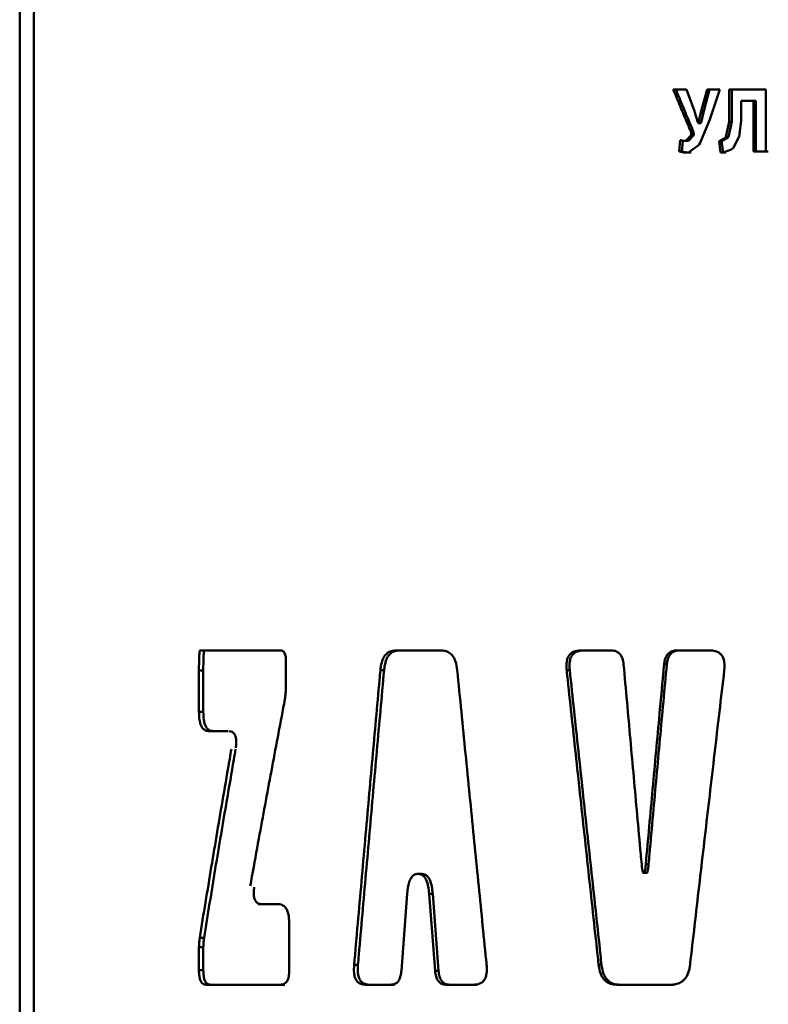
# Paper-space layout 'Лист1' of a CAD drawing. Units: millimetres. Extents: x -5004 to 2096, y 1398 to 6921.
# Drawn here: x 702 to 717, y 6667 to 6687 of the extents above; entities that cross this region are included whole.
import ezdxf

# ---------------------------------------------------------------- set-up
doc = ezdxf.new("R2010")
doc.units = ezdxf.units.MM

psp = doc.layouts.new('Лист1')

# ---------------------------------------------------------------- linework, layer by layer
at = {"color": 7, "linetype": 'Continuous', "lineweight": 50}
for p, q in [((701.708, 6755.506), (701.708, 6334.891)), ((701.993, 6686.601), (701.993, 6506.601)), ((715.115, 6685.196), (714.845, 6685.196)), ((715.271, 6684.758), (715.115, 6685.196)), ((715.525, 6685.196), (715.409, 6684.762)), ((715.461, 6684.762), (715.577, 6685.196)), ((715.781, 6685.196), (715.525, 6685.196)), ((715.58, 6684.591), (715.781, 6685.196)), ((715.972, 6685.196), (715.972, 6684.544)), ((716.709, 6685.196), (715.972, 6685.196)), ((716.021, 6684.544), (716.021, 6685.196)), ((716.709, 6683.949), (716.709, 6685.196)), ((716.212, 6684.567), (716.212, 6684.966)), ((716.212, 6684.966), (716.461, 6684.966)), ((716.212, 6684.966), (716.261, 6684.966)), ((716.509, 6684.966), (716.261, 6684.966)), ((716.461, 6684.966), (716.461, 6683.949)), ((716.461, 6684.966), (716.509, 6684.966)), ((716.509, 6683.949), (716.509, 6684.966)), ((715.278, 6684.736), (715.271, 6684.758)), ((715.339, 6684.539), (715.278, 6684.736)), ((715.402, 6684.736), (715.354, 6684.533)), ((715.409, 6684.762), (715.402, 6684.736)), ((715.402, 6684.736), (715.454, 6684.736)), ((715.405, 6684.533), (715.454, 6684.736)), ((715.409, 6684.762), (715.461, 6684.762)), ((715.461, 6684.762), (715.454, 6684.736)), ((715.345, 6684.52), (715.339, 6684.539)), ((715.35, 6684.52), (715.345, 6684.52)), ((715.354, 6684.533), (715.35, 6684.52)), ((715.35, 6684.52), (715.402, 6684.52)), ((715.387, 6684.121), (715.563, 6684.543)), ((715.402, 6684.52), (715.405, 6684.533)), ((715.563, 6684.543), (715.58, 6684.591)), ((715.972, 6684.544), (715.904, 6684.244)), ((715.954, 6684.244), (716.021, 6684.544)), ((715.972, 6684.544), (716.021, 6684.544)), ((716.172, 6684.252), (716.212, 6684.567)), ((715.201, 6684.269), (715.097, 6684.166)), ((715.15, 6684.166), (715.254, 6684.269)), ((715.206, 6684.283), (715.201, 6684.269)), ((715.203, 6684.339), (715.204, 6684.335)), ((715.204, 6684.335), (715.208, 6684.288)), ((715.204, 6684.335), (715.256, 6684.335)), ((715.208, 6684.288), (715.206, 6684.283)), ((715.206, 6684.283), (715.258, 6684.283)), ((715.208, 6684.288), (715.261, 6684.288)), ((715.254, 6684.269), (715.258, 6684.283)), ((715.256, 6684.335), (715.255, 6684.339)), ((715.261, 6684.288), (715.256, 6684.335)), ((715.258, 6684.283), (715.261, 6684.288)), ((715.882, 6684.217), (715.779, 6684.161)), ((715.829, 6684.161), (715.932, 6684.217)), ((715.889, 6684.225), (715.882, 6684.217)), ((715.904, 6684.244), (715.889, 6684.225)), ((715.889, 6684.225), (715.939, 6684.225)), ((715.904, 6684.244), (715.954, 6684.244)), ((715.932, 6684.217), (715.939, 6684.225)), ((715.954, 6684.244), (715.939, 6684.225)), ((716.052, 6684.019), (716.172, 6684.252)), ((714.984, 6684.175), (714.967, 6683.949)), ((714.989, 6684.174), (714.984, 6684.175)), ((715.043, 6684.166), (714.989, 6684.174)), ((715.02, 6683.949), (715.037, 6684.167)), ((715.097, 6684.166), (715.043, 6684.166)), ((715.097, 6684.166), (715.15, 6684.166)), ((715.155, 6683.928), (715.35, 6684.068)), ((715.35, 6684.068), (715.368, 6684.093)), ((715.368, 6684.093), (715.387, 6684.121)), ((715.779, 6684.161), (715.766, 6684.158)), ((715.766, 6684.158), (715.796, 6683.93)), ((715.766, 6684.158), (715.816, 6684.158)), ((715.816, 6684.158), (715.829, 6684.161)), ((715.846, 6683.93), (715.816, 6684.158)), ((716.011, 6683.992), (716.052, 6684.019)), ((714.967, 6683.949), (714.974, 6683.946)), ((714.967, 6683.949), (715.02, 6683.949)), ((714.974, 6683.946), (715.057, 6683.928)), ((714.974, 6683.946), (715.027, 6683.946)), ((715.027, 6683.946), (715.02, 6683.949)), ((715.11, 6683.928), (715.027, 6683.946)), ((715.057, 6683.928), (715.155, 6683.928)), ((715.057, 6683.928), (715.11, 6683.928)), ((715.208, 6683.928), (715.11, 6683.928)), ((715.796, 6683.93), (715.849, 6683.93)), ((715.796, 6683.93), (715.846, 6683.93)), ((715.9, 6683.93), (715.846, 6683.93)), ((715.849, 6683.93), (715.997, 6683.984)), ((715.997, 6683.984), (716.011, 6683.992)), ((716.461, 6683.949), (716.709, 6683.949)), ((716.461, 6683.949), (716.509, 6683.949)), ((716.756, 6683.949), (716.509, 6683.949)), ((706.108, 6673.911), (705.336, 6673.911)), ((706.518, 6673.911), (706.108, 6673.911)), ((706.945, 6673.911), (706.518, 6673.911)), ((710.176, 6673.911), (709.267, 6673.911)), ((709.267, 6673.911), (709.34, 6673.911)), ((713.591, 6673.911), (712.981, 6673.911)), ((712.981, 6673.911), (713.041, 6673.911)), ((715.571, 6673.911), (714.927, 6673.911)), ((707.059, 6673.218), (707.059, 6673.717)), ((705.311, 6673.509), (705.311, 6672.678)), ((705.311, 6673.509), (705.398, 6673.509)), ((705.398, 6673.509), (705.398, 6672.678)), ((708.959, 6673.513), (709.033, 6673.513)), ((712.704, 6673.513), (712.765, 6673.513)), ((714.661, 6673.629), (714.716, 6673.629)), ((705.311, 6672.678), (705.398, 6672.678)), ((705.505, 6672.29), (705.814, 6672.29)), ((705.505, 6672.29), (705.592, 6672.29)), ((705.592, 6672.29), (705.899, 6672.29)), ((714.294, 6669.611), (714.35, 6669.611)), ((709.713, 6669.415), (709.72, 6669.415)), ((709.713, 6669.415), (709.785, 6669.415)), ((709.72, 6669.415), (709.791, 6669.415)), ((709.791, 6669.415), (709.785, 6669.415)), ((714.245, 6669.434), (714.301, 6669.434)), ((714.26, 6669.434), (714.315, 6669.434)), ((709.381, 6667.467), (709.496, 6669.016)), ((709.939, 6669.016), (710.058, 6667.467)), ((709.939, 6669.016), (710.01, 6669.016)), ((710.128, 6667.467), (710.01, 6669.016)), ((706.898, 6668.806), (706.499, 6668.806)), ((707.125, 6667.476), (707.125, 6668.427)), ((705.326, 6668.131), (705.413, 6668.131)), ((705.311, 6667.942), (705.311, 6667.476)), ((705.311, 6667.942), (705.398, 6667.942)), ((705.398, 6667.942), (705.398, 6667.476)), ((708.43, 6667.583), (708.506, 6667.583)), ((713.346, 6667.583), (713.405, 6667.583)), ((705.311, 6667.476), (705.398, 6667.476)), ((710.058, 6667.467), (710.128, 6667.467)), ((705.456, 6667.186), (705.861, 6667.186)), ((705.456, 6667.186), (705.543, 6667.186)), ((705.543, 6667.186), (705.946, 6667.186)), ((705.861, 6667.186), (706.285, 6667.186)), ((705.946, 6667.186), (706.368, 6667.186)), ((706.285, 6667.186), (706.954, 6667.186)), ((706.368, 6667.186), (707.035, 6667.186)), ((708.658, 6667.186), (709.166, 6667.186)), ((708.658, 6667.186), (708.734, 6667.186)), ((709.24, 6667.186), (708.734, 6667.186)), ((710.282, 6667.186), (710.835, 6667.186)), ((710.282, 6667.186), (710.352, 6667.186)), ((710.903, 6667.186), (710.352, 6667.186)), ((713.717, 6667.186), (714.796, 6667.186)), ((713.717, 6667.186), (713.775, 6667.186)), ((714.308, 6667.186), (713.775, 6667.186)), ((714.85, 6667.186), (714.308, 6667.186)), ((714.796, 6667.186), (714.85, 6667.186))]:
    psp.add_line(p, q, dxfattribs=at)
at = {"color": 7, "linetype": 'Continuous', "lineweight": 50, "flags": 128}
for points in [[(715.354, 6684.533), (715.383, 6684.533), (715.405, 6684.533)], [(715.201, 6684.269), (715.231, 6684.269), (715.254, 6684.269)], [(715.203, 6684.339), (715.232, 6684.339), (715.255, 6684.339)], [(715.882, 6684.217), (715.91, 6684.217), (715.932, 6684.217)], [(715.779, 6684.161), (715.807, 6684.161), (715.829, 6684.161)]]:
    psp.add_lwpolyline(points, dxfattribs=at)
at = {"color": 7, "linetype": 'Continuous', "lineweight": 50}
for points, knots in [([(703.245, 6691.601), (703.192, 6691.596), (702.957, 6691.575), (702.596, 6691.228), (702.264, 6690.28), (702.102, 6689.14), (702.011, 6687.896), (702, 6687.11), (701.993, 6686.601)], [0, 0, 0, 0, 0.061328, 0.274128, 0.48691, 0.70041, 0.806193, 1, 1, 1, 1]), ([(714.845, 6685.196), (714.87, 6685.136), (714.942, 6684.963), (715.061, 6684.677), (715.155, 6684.452), (715.203, 6684.339)], [0, 0, 0, 0, 0.209385, 0.604691, 1, 1, 1, 1]), ([(715.255, 6684.339), (715.23, 6684.399), (715.157, 6684.573), (715.039, 6684.858), (714.945, 6685.083), (714.899, 6685.196)], [0, 0, 0, 0, 0.212533, 0.606265, 1, 1, 1, 1]), ([(705.336, 6673.911), (705.335, 6673.911), (705.334, 6673.91), (705.331, 6673.908), (705.328, 6673.899), (705.32, 6673.861), (705.312, 6673.729), (705.312, 6673.604), (705.311, 6673.509)], [0, 0, 0, 0, 0.010279, 0.020513, 0.038894, 0.090737, 0.313695, 1, 1, 1, 1]), ([(705.423, 6673.911), (705.422, 6673.911), (705.421, 6673.91), (705.418, 6673.908), (705.415, 6673.899), (705.407, 6673.861), (705.399, 6673.729), (705.399, 6673.604), (705.398, 6673.509)], [0, 0, 0, 0, 0.010223, 0.0204, 0.038688, 0.090343, 0.312807, 1, 1, 1, 1]), ([(707.059, 6673.717), (707.058, 6673.745), (707.056, 6673.79), (707.04, 6673.847), (707.019, 6673.882), (706.986, 6673.907), (706.961, 6673.909), (706.945, 6673.911)], [0, 0, 0, 0, 0.266161, 0.428847, 0.592538, 0.741565, 1, 1, 1, 1]), ([(709.267, 6673.911), (709.225, 6673.907), (709.154, 6673.901), (709.064, 6673.834), (709.002, 6673.733), (708.971, 6673.619), (708.962, 6673.541), (708.959, 6673.513)], [0, 0, 0, 0, 0.276358, 0.461673, 0.647715, 0.873841, 1, 1, 1, 1]), ([(709.34, 6673.911), (709.298, 6673.907), (709.227, 6673.901), (709.138, 6673.834), (709.076, 6673.734), (709.045, 6673.619), (709.036, 6673.541), (709.033, 6673.513)], [0, 0, 0, 0, 0.275543, 0.460574, 0.64632, 0.872797, 1, 1, 1, 1]), ([(710.504, 6673.513), (710.496, 6673.574), (710.481, 6673.676), (710.42, 6673.799), (710.339, 6673.877), (710.253, 6673.907), (710.196, 6673.91), (710.176, 6673.911)], [0, 0, 0, 0, 0.274798, 0.459778, 0.645456, 0.872695, 1, 1, 1, 1]), ([(712.981, 6673.911), (712.937, 6673.908), (712.87, 6673.904), (712.785, 6673.856), (712.735, 6673.793), (712.703, 6673.701), (712.696, 6673.605), (712.701, 6673.538), (712.704, 6673.513)], [0, 0, 0, 0, 0.259021, 0.403732, 0.549705, 0.676656, 0.879291, 1, 1, 1, 1]), ([(713.041, 6673.911), (712.998, 6673.908), (712.93, 6673.904), (712.846, 6673.856), (712.796, 6673.793), (712.764, 6673.701), (712.757, 6673.605), (712.763, 6673.538), (712.765, 6673.513)], [0, 0, 0, 0, 0.258492, 0.402976, 0.548708, 0.675649, 0.878991, 1, 1, 1, 1]), ([(713.848, 6673.629), (713.843, 6673.669), (713.833, 6673.738), (713.791, 6673.824), (713.731, 6673.881), (713.661, 6673.907), (713.612, 6673.91), (713.591, 6673.911)], [0, 0, 0, 0, 0.256501, 0.438319, 0.621046, 0.832868, 1, 1, 1, 1]), ([(714.927, 6673.911), (714.893, 6673.909), (714.834, 6673.905), (714.757, 6673.863), (714.702, 6673.797), (714.672, 6673.714), (714.665, 6673.655), (714.661, 6673.629)], [0, 0, 0, 0, 0.256415, 0.439006, 0.622556, 0.832877, 1, 1, 1, 1]), ([(714.98, 6673.911), (714.946, 6673.909), (714.887, 6673.905), (714.811, 6673.863), (714.757, 6673.797), (714.726, 6673.714), (714.719, 6673.655), (714.716, 6673.629)], [0, 0, 0, 0, 0.256931, 0.439079, 0.622161, 0.833191, 1, 1, 1, 1]), ([(715.872, 6673.513), (715.876, 6673.567), (715.882, 6673.652), (715.854, 6673.763), (715.807, 6673.834), (715.733, 6673.887), (715.652, 6673.908), (715.593, 6673.91), (715.571, 6673.911)], [0, 0, 0, 0, 0.257723, 0.401914, 0.547345, 0.674147, 0.87778, 1, 1, 1, 1]), ([(708.959, 6673.513), (708.953, 6673.447), (708.923, 6673.117), (708.845, 6672.258), (708.724, 6670.906), (708.578, 6669.26), (708.479, 6668.142), (708.43, 6667.583)], [0, 0, 0, 0, 0.033425, 0.167126, 0.434526, 0.717263, 1, 1, 1, 1]), ([(708.506, 6667.583), (708.512, 6667.652), (708.542, 6667.994), (708.596, 6668.609), (708.669, 6669.43), (708.741, 6670.251), (708.814, 6671.072), (708.887, 6671.889), (708.96, 6672.703), (709.009, 6673.243), (709.033, 6673.513)], [0, 0, 0, 0, 0.0346042, 0.1730211, 0.311438, 0.4498549, 0.5882717, 0.7266886, 0.8633443, 1, 1, 1, 1]), ([(711.094, 6667.583), (711.087, 6667.65), (711.054, 6667.98), (710.968, 6668.839), (710.833, 6670.19), (710.669, 6671.836), (710.559, 6672.954), (710.504, 6673.513)], [0, 0, 0, 0, 0.033425, 0.167126, 0.434527, 0.717263, 1, 1, 1, 1]), ([(712.704, 6673.513), (712.711, 6673.447), (712.746, 6673.117), (712.838, 6672.258), (712.984, 6670.906), (713.163, 6669.26), (713.285, 6668.142), (713.346, 6667.583)], [0, 0, 0, 0, 0.033424, 0.167122, 0.434517, 0.717258, 1, 1, 1, 1]), ([(713.405, 6667.583), (713.397, 6667.652), (713.36, 6667.994), (713.293, 6668.609), (713.204, 6669.43), (713.115, 6670.251), (713.027, 6671.072), (712.939, 6671.889), (712.851, 6672.703), (712.794, 6673.243), (712.765, 6673.513)], [0, 0, 0, 0, 0.034606, 0.173029, 0.311453, 0.449877, 0.5883, 0.726724, 0.863362, 1, 1, 1, 1]), ([(714.211, 6669.611), (714.205, 6669.677), (714.175, 6670.008), (714.099, 6670.844), (713.984, 6672.117), (713.894, 6673.125), (713.848, 6673.629)], [0, 0, 0, 0, 0.049474, 0.247372, 0.623686, 1, 1, 1, 1]), ([(714.661, 6673.629), (714.655, 6673.563), (714.625, 6673.232), (714.548, 6672.396), (714.432, 6671.123), (714.34, 6670.115), (714.294, 6669.611)], [0, 0, 0, 0, 0.049474, 0.247372, 0.623686, 1, 1, 1, 1]), ([(714.35, 6669.611), (714.356, 6669.678), (714.386, 6670.014), (714.462, 6670.852), (714.578, 6672.125), (714.67, 6673.128), (714.716, 6673.629)], [0, 0, 0, 0, 0.050221, 0.251103, 0.625551, 1, 1, 1, 1]), ([(715.183, 6667.583), (715.191, 6667.65), (715.229, 6667.98), (715.328, 6668.839), (715.484, 6670.19), (715.676, 6671.836), (715.807, 6672.954), (715.872, 6673.513)], [0, 0, 0, 0, 0.033424, 0.167122, 0.434517, 0.717258, 1, 1, 1, 1]), ([(707.023, 6672.84), (707.03, 6672.878), (707.044, 6672.959), (707.056, 6673.086), (707.058, 6673.174), (707.059, 6673.218)], [0, 0, 0, 0, 0.312549, 0.654218, 1, 1, 1, 1]), ([(706.342, 6669.173), (706.354, 6669.237), (706.411, 6669.554), (706.551, 6670.323), (706.765, 6671.482), (706.937, 6672.387), (707.023, 6672.84)], [0, 0, 0, 0, 0.051848, 0.259238, 0.629615, 1, 1, 1, 1]), ([(705.311, 6672.678), (705.313, 6672.622), (705.315, 6672.531), (705.343, 6672.417), (705.379, 6672.347), (705.434, 6672.298), (705.478, 6672.293), (705.505, 6672.29)], [0, 0, 0, 0, 0.265824, 0.428412, 0.592001, 0.741031, 1, 1, 1, 1]), ([(705.398, 6672.678), (705.4, 6672.622), (705.402, 6672.531), (705.43, 6672.417), (705.466, 6672.347), (705.521, 6672.298), (705.564, 6672.293), (705.592, 6672.29)], [0, 0, 0, 0, 0.266648, 0.42944, 0.593243, 0.742263, 1, 1, 1, 1]), ([(705.921, 6672.288), (705.94, 6672.285), (705.972, 6672.28), (706.014, 6672.248), (706.044, 6672.198), (706.06, 6672.13), (706.063, 6672.044), (706.055, 6671.984), (706.051, 6671.95)], [0, 0, 0, 0, 0.208634, 0.363392, 0.500356, 0.636622, 0.791989, 1, 1, 1, 1]), ([(705.963, 6671.923), (705.952, 6671.86), (705.897, 6671.543), (705.761, 6670.753), (705.558, 6669.552), (705.404, 6668.605), (705.326, 6668.131)], [0, 0, 0, 0, 0.050121, 0.250606, 0.625298, 1, 1, 1, 1]), ([(706.048, 6671.923), (706.036, 6671.855), (705.977, 6671.513), (705.839, 6670.711), (705.638, 6669.515), (705.488, 6668.593), (705.413, 6668.131)], [0, 0, 0, 0, 0.054033, 0.270165, 0.635078, 1, 1, 1, 1]), ([(714.252, 6669.44), (714.251, 6669.439), (714.25, 6669.436), (714.248, 6669.435), (714.246, 6669.434), (714.244, 6669.435), (714.241, 6669.436), (714.237, 6669.442), (714.227, 6669.474), (714.219, 6669.532), (714.214, 6669.584), (714.211, 6669.611)], [0, 0, 0, 0, 0.029598, 0.041252, 0.053021, 0.063413, 0.076873, 0.101513, 0.185865, 0.589017, 1, 1, 1, 1]), ([(714.294, 6669.611), (714.291, 6669.582), (714.287, 6669.535), (714.278, 6669.481), (714.271, 6669.452), (714.267, 6669.441), (714.263, 6669.436), (714.261, 6669.434), (714.259, 6669.434), (714.257, 6669.435), (714.255, 6669.437), (714.253, 6669.439), (714.252, 6669.44)], [0, 0, 0, 0, 0.4475384, 0.7284826, 0.8414374, 0.898073, 0.9266018, 0.9379346, 0.9493606, 0.9594758, 0.9755877, 1, 1, 1, 1]), ([(714.35, 6669.611), (714.347, 6669.582), (714.342, 6669.535), (714.334, 6669.48), (714.327, 6669.452), (714.322, 6669.44), (714.319, 6669.436), (714.317, 6669.434), (714.316, 6669.434), (714.315, 6669.434)], [0, 0, 0, 0, 0.473963, 0.77251, 0.892008, 0.95193, 0.982133, 0.994013, 1, 1, 1, 1]), ([(709.496, 6669.016), (709.505, 6669.097), (709.517, 6669.214), (709.573, 6669.337), (709.624, 6669.392), (709.672, 6669.413), (709.702, 6669.415), (709.713, 6669.415)], [0, 0, 0, 0, 0.432443, 0.621855, 0.769595, 0.917364, 1, 1, 1, 1]), ([(709.72, 6669.415), (709.745, 6669.412), (709.789, 6669.407), (709.845, 6669.358), (709.891, 6669.279), (709.924, 6669.161), (709.934, 6669.065), (709.939, 6669.016)], [0, 0, 0, 0, 0.189198, 0.335788, 0.48187, 0.736924, 1, 1, 1, 1]), ([(709.791, 6669.415), (709.816, 6669.412), (709.86, 6669.407), (709.915, 6669.359), (709.962, 6669.28), (709.995, 6669.162), (710.005, 6669.066), (710.01, 6669.016)], [0, 0, 0, 0, 0.188073, 0.334221, 0.47986, 0.734465, 1, 1, 1, 1]), ([(706.559, 6668.808), (706.539, 6668.811), (706.505, 6668.816), (706.46, 6668.848), (706.43, 6668.898), (706.413, 6668.966), (706.41, 6669.052), (706.417, 6669.112), (706.422, 6669.147)], [0, 0, 0, 0, 0.208679, 0.363376, 0.500338, 0.636589, 0.791911, 1, 1, 1, 1]), ([(707.125, 6668.427), (707.123, 6668.492), (707.119, 6668.59), (707.078, 6668.702), (707.028, 6668.768), (706.965, 6668.801), (706.919, 6668.804), (706.898, 6668.806)], [0, 0, 0, 0, 0.308702, 0.465302, 0.622356, 0.821794, 1, 1, 1, 1]), ([(705.326, 6668.131), (705.324, 6668.112), (705.318, 6668.072), (705.312, 6668.009), (705.312, 6667.964), (705.311, 6667.942)], [0, 0, 0, 0, 0.312424, 0.654098, 1, 1, 1, 1]), ([(705.413, 6668.131), (705.411, 6668.112), (705.405, 6668.072), (705.399, 6668.009), (705.399, 6667.964), (705.398, 6667.942)], [0, 0, 0, 0, 0.312457, 0.654129, 1, 1, 1, 1]), ([(708.43, 6667.583), (708.427, 6667.529), (708.423, 6667.445), (708.444, 6667.333), (708.479, 6667.262), (708.535, 6667.21), (708.597, 6667.188), (708.641, 6667.186), (708.658, 6667.186)], [0, 0, 0, 0, 0.257728, 0.401948, 0.547407, 0.674244, 0.877985, 1, 1, 1, 1]), ([(708.506, 6667.583), (708.503, 6667.529), (708.499, 6667.445), (708.52, 6667.333), (708.555, 6667.262), (708.611, 6667.209), (708.673, 6667.188), (708.717, 6667.186), (708.734, 6667.186)], [0, 0, 0, 0, 0.258477, 0.402984, 0.548739, 0.675712, 0.879166, 1, 1, 1, 1]), ([(710.835, 6667.186), (710.876, 6667.188), (710.938, 6667.193), (711.017, 6667.24), (711.065, 6667.303), (711.095, 6667.396), (711.101, 6667.491), (711.096, 6667.558), (711.094, 6667.583)], [0, 0, 0, 0, 0.259086, 0.403758, 0.549696, 0.676556, 0.878789, 1, 1, 1, 1]), ([(713.346, 6667.583), (713.356, 6667.522), (713.372, 6667.42), (713.44, 6667.298), (713.531, 6667.22), (713.629, 6667.189), (713.694, 6667.186), (713.717, 6667.186)], [0, 0, 0, 0, 0.27452, 0.459399, 0.644972, 0.872264, 1, 1, 1, 1]), ([(713.405, 6667.583), (713.414, 6667.522), (713.431, 6667.42), (713.499, 6667.298), (713.589, 6667.22), (713.687, 6667.189), (713.751, 6667.186), (713.775, 6667.186)], [0, 0, 0, 0, 0.275335, 0.460318, 0.646011, 0.872612, 1, 1, 1, 1]), ([(714.796, 6667.186), (714.849, 6667.189), (714.937, 6667.196), (715.05, 6667.263), (715.128, 6667.363), (715.168, 6667.478), (715.179, 6667.556), (715.183, 6667.583)], [0, 0, 0, 0, 0.276358, 0.461673, 0.647715, 0.873841, 1, 1, 1, 1]), ([(705.311, 6667.476), (705.312, 6667.436), (705.314, 6667.369), (705.334, 6667.284), (705.36, 6667.231), (705.402, 6667.192), (705.435, 6667.188), (705.456, 6667.186)], [0, 0, 0, 0, 0.257182, 0.420001, 0.583879, 0.732834, 1, 1, 1, 1]), ([(705.398, 6667.476), (705.4, 6667.436), (705.401, 6667.369), (705.421, 6667.284), (705.447, 6667.231), (705.489, 6667.192), (705.522, 6667.188), (705.543, 6667.186)], [0, 0, 0, 0, 0.2576171, 0.4206695, 0.5847957, 0.7337601, 1, 1, 1, 1]), ([(706.954, 6667.186), (706.978, 6667.188), (707.017, 6667.191), (707.067, 6667.23), (707.099, 6667.285), (707.122, 6667.368), (707.124, 6667.434), (707.125, 6667.476)], [0, 0, 0, 0, 0.2571246, 0.4206242, 0.5852253, 0.7342121, 1, 1, 1, 1]), ([(709.166, 6667.186), (709.194, 6667.188), (709.241, 6667.192), (709.303, 6667.234), (709.347, 6667.299), (709.372, 6667.382), (709.378, 6667.441), (709.381, 6667.467)], [0, 0, 0, 0, 0.256499, 0.438892, 0.622245, 0.832206, 1, 1, 1, 1]), ([(710.058, 6667.467), (710.062, 6667.427), (710.071, 6667.358), (710.107, 6667.273), (710.159, 6667.216), (710.221, 6667.189), (710.263, 6667.187), (710.282, 6667.186)], [0, 0, 0, 0, 0.256602, 0.4383, 0.620908, 0.83246, 1, 1, 1, 1]), ([(710.128, 6667.467), (710.133, 6667.427), (710.141, 6667.358), (710.178, 6667.273), (710.229, 6667.216), (710.291, 6667.189), (710.333, 6667.187), (710.352, 6667.186)], [0, 0, 0, 0, 0.257068, 0.438931, 0.621722, 0.832589, 1, 1, 1, 1])]:
    psp.add_open_spline(points, degree=3, knots=knots, dxfattribs=at)

doc.saveas('drawing.dxf')
